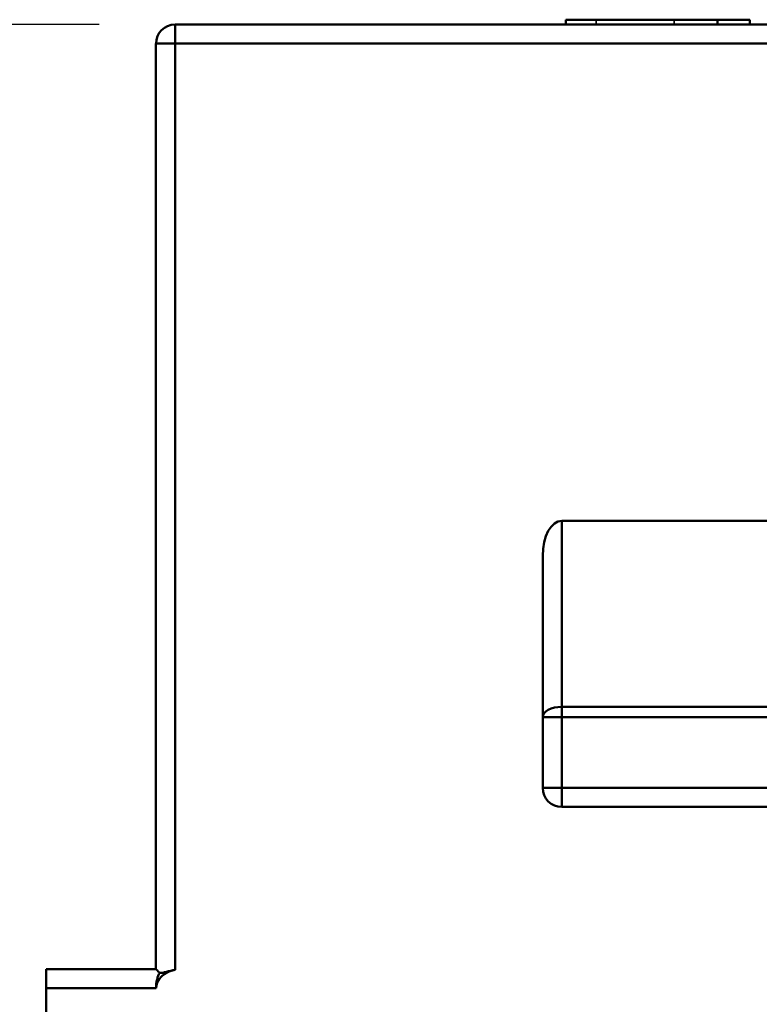
# Model space of a CAD drawing. Units: inches. Extents: x 0.2 to 10.8, y 0.1 to 8.4.
# Drawn here: x 4.6 to 4.9, y 4.2 to 4.6 of the extents above; entities that cross this region are included whole.
import ezdxf

# ---------------------------------------------------------------- set-up
doc = ezdxf.new("R2010")
doc.units = ezdxf.units.IN
doc.header["$LTSCALE"] = 0.5
doc.header["$MEASUREMENT"] = 0
for name, color, linetype, lineweight in [('Dimension (ANSI)', 7, 'Continuous', 25), ('Visible (ANSI)', 7, 'Continuous', 50), ('Visible Narrow (ANSI)', 7, 'Continuous', 35)]:
    doc.layers.add(name, color=color, linetype=linetype, lineweight=lineweight)
doc.styles.add('Hubbell Note Text', font='calibril.ttf')
doc.dimstyles.new('Default (ANSI)', dxfattribs={"dimscale": 0.5, "dimtxt": 0.125, "dimasz": 0.098425, "dimexe": 0.125, "dimexo": 0.0625, "dimgap": 0.031496, "dimtad": 0, "dimtih": 1, "dimtoh": 1, "dimdec": 3, "dimrnd": 1e-08, "dimzin": 4, "dimdsep": 46, "dimtxsty": 'Hubbell Note Text', "dimcen": 0.09, "dimdle": 0.393701, "dimclrd": 256, "dimclre": 256, "dimclrt": 256, "dimadec": 0, "dimazin": 1, "dimtfac": 0.96, "dimtdec": 3, "dimtofl": 0, "dimtmove": 0, "dimatfit": 3, "dimfxl": 1, "dimtolj": 1, "dimtzin": 4, "dimlwd": -1, "dimlwe": -1, "dimarcsym": 0})

# ---------------------------------------------------------------- blocks, each defined once
blk = doc.blocks.new('*D25')
at = {"layer": 'Defpoints', "color": 0, "transparency": 16777216}
for p in [(4.69269, 4.64035), (4.29406, 4.25059), (4.63954, 4.25059)]:
    blk.add_point(p, dxfattribs=at)
at = {"layer": 'Dimension (ANSI)', "transparency": 16777216}
for p, q in [((4.66144, 4.64035), (4.23156, 4.64035)), ((4.29406, 4.59114), (4.29406, 4.49314)), ((4.29406, 4.2998), (4.29406, 4.3978)), ((4.60829, 4.25059), (4.23156, 4.25059))]:
    blk.add_line(p, q, dxfattribs=at)
for points in [[(4.28586, 4.59114), (4.30226, 4.59114), (4.29406, 4.64035)], [(4.28586, 4.2998), (4.30226, 4.2998), (4.29406, 4.25059)]]:
    blk.add_solid(points, dxfattribs=at)
at = {"layer": 'Dimension (ANSI)', "transparency": 16777216, "insert": (4.21303, 4.47739), "char_height": 0.0625, "attachment_point": 1, "style": 'Hubbell Note Text'}
blk.add_mtext('\\A1;.390', dxfattribs=at)

msp = doc.modelspace()

# ---------------------------------------------------------------- linework, layer by layer
at = {"layer": 'Visible (ANSI)'}
for p, q in [((4.69269, 4.64035), (5.25174, 4.64035)), ((4.69269, 4.64035), (4.69269, 4.63248)), ((4.69269, 4.64035), (5.25174, 4.64035)), ((4.69269, 4.63248), (4.69269, 4.64035)), ((4.85376, 4.64235), (4.86632, 4.64235)), ((4.85376, 4.64035), (4.85376, 4.64235)), ((4.86632, 4.64235), (4.89849, 4.64235)), ((4.89849, 4.64235), (4.91632, 4.64235)), ((4.91632, 4.64235), (4.92961, 4.64235)), ((4.91632, 4.64035), (4.91632, 4.64235)), ((4.92961, 4.64035), (4.92961, 4.64235)), ((4.68481, 4.25059), (4.68481, 4.63248)), ((4.69269, 4.63248), (4.68481, 4.63248)), ((4.68481, 4.63248), (4.69269, 4.63248)), ((4.68481, 4.25059), (4.68481, 4.63248)), ((5.25174, 4.63248), (4.69269, 4.63248)), ((4.69269, 4.63248), (4.69269, 4.25037)), ((5.25174, 4.63248), (4.69269, 4.63248)), ((4.69269, 4.63248), (4.69269, 4.25037)), ((4.85214, 4.43563), (5.09229, 4.43563)), ((4.85214, 4.43563), (4.85214, 4.35885)), ((5.09229, 4.43563), (4.85214, 4.43563)), ((4.85214, 4.43563), (4.85214, 4.35885)), ((4.84426, 4.35456), (4.84426, 4.42118)), ((4.84426, 4.35456), (4.84426, 4.42118)), ((4.85214, 4.35885), (5.09229, 4.35885)), ((4.85214, 4.35885), (4.85214, 4.35456)), ((4.85214, 4.35885), (5.09229, 4.35885)), ((4.85214, 4.35456), (4.85214, 4.35885)), ((4.84426, 4.32539), (4.84426, 4.35455)), ((4.84426, 4.35456), (4.85214, 4.35456)), ((4.85214, 4.35456), (4.84426, 4.35456)), ((4.84426, 4.32539), (4.84426, 4.35456)), ((5.09229, 4.35455), (4.85214, 4.35456)), ((4.85214, 4.35456), (4.85214, 4.32539)), ((5.09229, 4.35455), (4.85214, 4.35456)), ((4.85214, 4.35456), (4.85214, 4.32539)), ((4.84426, 4.32539), (4.85214, 4.32539)), ((4.85214, 4.32539), (4.84426, 4.32539)), ((4.85214, 4.32539), (4.85214, 4.31752)), ((4.85214, 4.32539), (5.09229, 4.32539)), ((4.85214, 4.32539), (5.09229, 4.32539)), ((4.85214, 4.31752), (4.85214, 4.32539)), ((4.85214, 4.31752), (5.09229, 4.31752)), ((5.09229, 4.31752), (4.85214, 4.31752)), ((4.63954, 4.25059), (4.63954, 4.24272)), ((4.63954, 4.25059), (4.63954, 4.24272)), ((4.63954, 4.25059), (4.68481, 4.25059)), ((4.63954, 4.25059), (4.68481, 4.25059)), ((4.68484, 4.24272), (4.63954, 4.24272)), ((4.63954, 4.24272), (4.63954, 4.21516)), ((4.63954, 4.21516), (4.63954, 4.24272)), ((4.68484, 4.24272), (4.63954, 4.24272))]:
    msp.add_line(p, q, dxfattribs=at)
for centre, start, end in [((4.69269, 4.63248), 90, 180), ((4.69269, 4.63248), 90, 180), ((4.85214, 4.32539), 180, 270)]:
    msp.add_arc(centre, 0.00787, start, end, dxfattribs=at)
for centre, major_axis, ratio, start_param, end_param in [((4.85214, 4.42118), (0, 0.01445), 0.544988, 0, 1.570796), ((4.85214, 4.42118), (0, 0.01445), 0.544988, 0, 1.570796), ((4.85214, 4.35455), (-0.00787, 0), 0.544988, 4.712389, 6.28296), ((4.85214, 4.35455), (-0.00787, 0), 0.544988, 4.712389, 6.282992), ((4.69512, 4.24272), (-0.01028, 0), 0.766044, 4.951485, 6.283185), ((4.69512, 4.24272), (-0.01028, 0), 0.766044, 4.951485, 6.283185)]:
    msp.add_ellipse(centre, major_axis=major_axis, ratio=ratio, start_param=start_param, end_param=end_param, dxfattribs=at)
for points in [[(4.68634, 4.24906), (4.68545, 4.24996), (4.68481, 4.2506), (4.68481, 4.25059)], [(4.68481, 4.25059), (4.68481, 4.25059), (4.68544, 4.24995), (4.68634, 4.24906)], [(4.68634, 4.24906), (4.68784, 4.24894), (4.69026, 4.24991), (4.69269, 4.25037)], [(4.69269, 4.25037), (4.69024, 4.2499), (4.68785, 4.24891), (4.68634, 4.24906)], [(4.68634, 4.24906), (4.68545, 4.24767), (4.68483, 4.24525), (4.68484, 4.24272)], [(4.68484, 4.24272), (4.68485, 4.24525), (4.68546, 4.24767), (4.68634, 4.24906)]]:
    msp.add_open_spline(points, degree=3, dxfattribs=at)
at = {"layer": 'Visible Narrow (ANSI)'}
for p, q in [((4.86632, 4.64035), (4.86632, 4.64235)), ((4.89849, 4.64035), (4.89849, 4.64235)), ((4.68498, 4.25042), (4.68548, 4.24992))]:
    msp.add_line(p, q, dxfattribs=at)
msp.add_ellipse((4.68852, 4.24272), major_axis=(0, -0.00787), ratio=0.466308, start_param=4.098782, end_param=4.404655, dxfattribs=at)
msp.add_open_spline([(4.69269, 4.25037), (4.69256, 4.25034), (4.69243, 4.25032), (4.6916, 4.25014), (4.69091, 4.24996), (4.6903, 4.24979)], degree=3, knots=[0.141820188, 0.141820188, 0.141820188, 0.141820188, 0.142743264, 0.142743264, 0.147807824, 0.147807824, 0.147807824, 0.147807824], dxfattribs=at)

# ---------------------------------------------------------------- dimensions: what is measured, and where the dimension line sits
at = {"layer": 'Dimension (ANSI)'}
dim = msp.add_linear_dim(base=(4.29406, 4.25059), p1=(4.69269, 4.64035), p2=(4.63954, 4.25059), angle=270, dimstyle='Default (ANSI)', override={"dimgap": 0.031496, "dimdec": 3, "dimtol": 0, "dimlim": 0, "dimtp": 0, "dimtm": 0, "dimtdec": 3, "dimatfit": 1}, dxfattribs=at)
dim.commit()
dim.dimension.update_dxf_attribs({"geometry": '*D25', "text_midpoint": (4.29406, 4.44547), "dimtype": 160})

doc.saveas('drawing.dxf')
